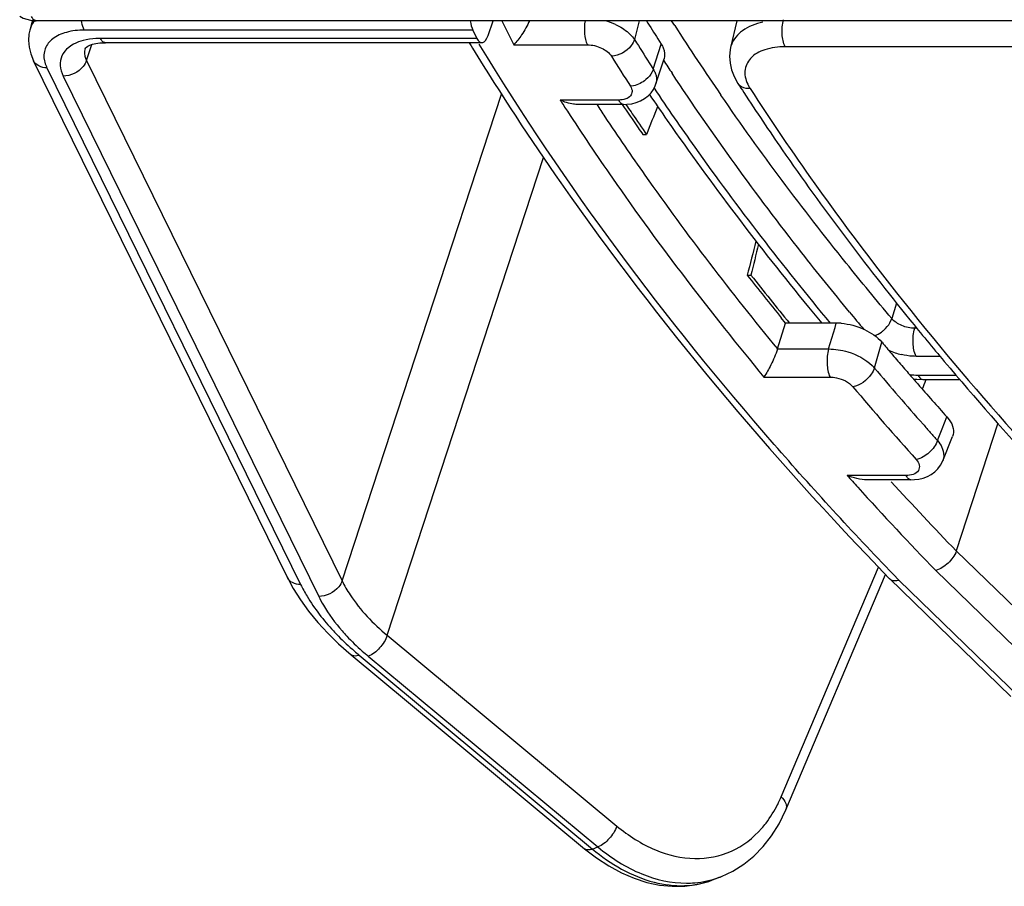
# Model space of a CAD drawing. Units: inches. Extents: x 0 to 34, y 0 to 22.
# Drawn here: x 21.7 to 22.4, y 15.2 to 15.8 of the extents above; entities that cross this region are included whole.
import ezdxf

# ---------------------------------------------------------------- set-up
doc = ezdxf.new("R2010")
doc.units = ezdxf.units.IN
doc.header["$LTSCALE"] = 1.87
doc.header["$MEASUREMENT"] = 0
doc.layers.add('ALL_ASM_MEM', color=7, linetype='CONTINUOUS')

msp = doc.modelspace()

# ---------------------------------------------------------------- linework, layer by layer
at = {"layer": 'ALL_ASM_MEM', "color": 7, "linetype": 'Continuous'}
for p, q in [((21.66642, 15.81831), (21.66451, 15.81059)), ((21.66792, 15.81764), (21.66929, 15.8176)), ((22.4684, 15.8176), (21.66929, 15.8176)), ((21.99923, 15.80692), (22.00287, 15.8176)), ((22.18069, 15.8176), (22.1762, 15.79792)), ((21.98803, 15.81074), (21.99098, 15.80473)), ((22.12316, 15.80432), (22.12563, 15.80045)), ((21.71868, 15.80152), (21.71973, 15.80153)), ((21.99461, 15.80153), (21.71973, 15.80153)), ((21.98543, 15.80152), (21.98678, 15.79931)), ((21.98678, 15.79931), (21.9879, 15.79748)), ((21.85262, 15.41072), (21.66733, 15.7883)), ((22.12172, 15.77143), (22.12764, 15.78979)), ((22.12126, 15.77015), (22.12173, 15.77146)), ((22.18165, 15.77168), (22.18163, 15.7717)), ((22.09809, 15.75644), (22.06468, 15.75644)), ((22.09809, 15.75644), (22.10059, 15.75653)), ((22.09976, 15.7565), (22.10094, 15.75474)), ((22.10059, 15.75653), (22.10406, 15.75698)), ((22.11218, 15.73436), (22.11491, 15.73436)), ((22.18834, 15.63162), (22.1911, 15.63162)), ((22.21644, 15.59672), (22.21327, 15.60059)), ((22.21048, 15.57776), (22.21644, 15.59672)), ((22.2534, 15.59672), (22.21644, 15.59672)), ((22.29373, 15.57442), (22.29449, 15.57352)), ((22.30973, 15.55582), (22.31223, 15.5556)), ((22.31223, 15.5556), (22.31665, 15.55547)), ((22.31664, 15.55547), (22.3435, 15.55547)), ((22.31889, 15.55547), (22.31858, 15.55469)), ((22.3341, 15.52823), (22.33589, 15.526)), ((22.37124, 15.52358), (22.34093, 15.43024)), ((22.3311, 15.49592), (22.33825, 15.51384)), ((22.30794, 15.48218), (22.27588, 15.48218)), ((22.30794, 15.48218), (22.31045, 15.48227)), ((22.31045, 15.48227), (22.31373, 15.48269)), ((21.85262, 15.41073), (21.85691, 15.4027)), ((22.21654, 15.24109), (22.28937, 15.41295)), ((22.29208, 15.41008), (22.29219, 15.40998)), ((22.29221, 15.40995), (22.38093, 15.32382)), ((21.85691, 15.4027), (21.86212, 15.39438)), ((21.89001, 15.36229), (21.89922, 15.35422)), ((21.89922, 15.35423), (22.06959, 15.21258)), ((22.06959, 15.21259), (22.07821, 15.20594)), ((22.06959, 15.21258), (22.06959, 15.21259)), ((22.16308, 15.18979), (22.16884, 15.19202)), ((22.16852, 15.19189), (22.16956, 15.1923))]:
    msp.add_line(p, q, dxfattribs=at)
at = {"layer": 'ALL_ASM_MEM', "color": 9, "linetype": 'Continuous'}
for p, q in [((22.00925, 15.8176), (22.01788, 15.80002)), ((22.10949, 15.8176), (22.10609, 15.80395)), ((22.13541, 15.81405), (22.13315, 15.81759)), ((21.98803, 15.81074), (21.70428, 15.81074)), ((21.70351, 15.80321), (21.69999, 15.80208)), ((21.99098, 15.80473), (21.71616, 15.80473)), ((22.10467, 15.80581), (22.10609, 15.80395)), ((22.10609, 15.80395), (22.10758, 15.80153)), ((21.70504, 15.7975), (21.70498, 15.79733)), ((21.70598, 15.78857), (21.70996, 15.80022)), ((22.01788, 15.80002), (22.07166, 15.80002)), ((22.11975, 15.7822), (22.12563, 15.80045)), ((22.45801, 15.79857), (22.21603, 15.79857)), ((21.70598, 15.78857), (21.89259, 15.40831)), ((21.67702, 15.78323), (21.8623, 15.40566)), ((22.11821, 15.78461), (22.11975, 15.7822)), ((21.68888, 15.77721), (21.87548, 15.39695)), ((22.10542, 15.77006), (22.10309, 15.76972)), ((21.89259, 15.40831), (22.0089, 15.76403)), ((22.09451, 15.75964), (22.05178, 15.75964)), ((21.92551, 15.36856), (22.03963, 15.71759)), ((22.29746, 15.61112), (22.29396, 15.59997)), ((22.24783, 15.57776), (22.25247, 15.59355)), ((22.25247, 15.59355), (22.2534, 15.59672)), ((22.29259, 15.59694), (22.29396, 15.59997)), ((22.3111, 15.59435), (22.31065, 15.59291)), ((22.31227, 15.59291), (22.31065, 15.59291)), ((22.28127, 15.56386), (22.28678, 15.58262)), ((22.21048, 15.57776), (22.24783, 15.57776)), ((22.32923, 15.57237), (22.31164, 15.57237)), ((22.31307, 15.55867), (22.3408, 15.55867)), ((22.2006, 15.55722), (22.24883, 15.55722)), ((22.3306, 15.51941), (22.3341, 15.52823)), ((22.32725, 15.511), (22.3306, 15.51941)), ((22.30436, 15.48538), (22.2613, 15.48538)), ((22.42895, 15.34477), (22.34093, 15.43024)), ((22.21319, 15.25062), (22.28427, 15.41835)), ((22.41421, 15.33027), (22.32601, 15.4159)), ((22.29903, 15.40887), (22.29508, 15.41297)), ((22.29903, 15.40887), (22.38764, 15.32285)), ((21.92551, 15.36856), (22.09314, 15.2292)), ((21.90508, 15.35401), (22.07546, 15.21237)), ((21.9117, 15.35322), (22.07933, 15.21387)), ((22.07546, 15.21237), (22.07933, 15.21387))]:
    msp.add_line(p, q, dxfattribs=at)
at = {"layer": 'ALL_ASM_MEM', "color": 7, "linetype": 'Continuous'}
for points in [[(21.65717, 15.82083), (21.6597, 15.81958), (21.66231, 15.81864), (21.66505, 15.81798), (21.66792, 15.81764)], [(21.66454, 15.81073), (21.66396, 15.80781), (21.66365, 15.80304), (21.6641, 15.79817), (21.66529, 15.79332), (21.66733, 15.7883)], [(21.70498, 15.79733), (21.70498, 15.79735), (21.70505, 15.79752), (21.70533, 15.79784), (21.7059, 15.79833), (21.70689, 15.79897), (21.7084, 15.79969), (21.7104, 15.80037), (21.71282, 15.80094), (21.7156, 15.80133), (21.71868, 15.80152)], [(22.17622, 15.79798), (22.1759, 15.7964), (22.17546, 15.7916), (22.1758, 15.78665), (22.17693, 15.78169), (22.1788, 15.77682), (22.18163, 15.7717)], [(22.1105, 15.75904), (22.11343, 15.76069), (22.11601, 15.76268), (22.11817, 15.76494), (22.11992, 15.76744), (22.12126, 15.77015)], [(22.10406, 15.75698), (22.10737, 15.75781), (22.1105, 15.75904)], [(22.31991, 15.48458), (22.32275, 15.4861), (22.32535, 15.48799), (22.32763, 15.49025), (22.32955, 15.49285), (22.3311, 15.49593)], [(22.31373, 15.48269), (22.31689, 15.48345), (22.31991, 15.48458)], [(21.86212, 15.39438), (21.86808, 15.38612), (21.87476, 15.37798)], [(21.87476, 15.37798), (21.88208, 15.37002), (21.89001, 15.36229)], [(22.16956, 15.1923), (22.17793, 15.19625), (22.18584, 15.20124), (22.19323, 15.20725), (22.20003, 15.21423), (22.20616, 15.22212), (22.21158, 15.23087), (22.21654, 15.24109)], [(22.07821, 15.20594), (22.08727, 15.20001), (22.09647, 15.19503)], [(22.09647, 15.19503), (22.10575, 15.19103), (22.11508, 15.18803), (22.12441, 15.18605), (22.13367, 15.18513), (22.14278, 15.18527), (22.15166, 15.18649)], [(22.15166, 15.18649), (22.16023, 15.18877), (22.16307, 15.18979)]]:
    msp.add_lwpolyline(points, dxfattribs=at)
at = {"layer": 'ALL_ASM_MEM', "color": 9, "linetype": 'Continuous'}
for centre, radius, start, end in [((22.06999, 15.76702), 0.05269, 64.93575, 73.7144), ((21.6832, 15.80598), 0.01926, 156.66673, 165.73742), ((23.7257, 16.8337), 1.8891, 212.6667, 214.51908), ((23.64286, 16.7544), 1.80694, 211.82581, 212.45928), ((22.19427, 15.7938), 0.01853, 160.37941, 166.97416), ((23.63469, 16.74733), 1.81701, 211.73531, 212.54977), ((23.69786, 16.81393), 1.87558, 213.13231, 213.48293), ((21.69946, 15.79425), 0.025, 203.99263, 206.14752), ((22.21441, 15.78364), 0.02852, 208.72392, 210.81738), ((22.21583, 15.78449), 0.03018, 210.81684, 212.83784), ((23.6501, 16.78864), 1.90092, 212.77361, 213.06607), ((23.68454, 16.81273), 1.92231, 213.33214, 213.65455), ((24.01392, 17.04898), 2.26967, 219.51729, 219.93343), ((22.31274, 15.62339), 0.05109, 245.66087, 256.78782), ((22.26045, 15.54596), 0.02746, 40.68546, 45.71727), ((24.06828, 17.07167), 2.33814, 220.15659, 221.48926), ((22.31314, 15.62331), 0.06464, 264.54416, 269.93498), ((24.06511, 17.06856), 2.35458, 220.1558, 221.87006), ((24.10951, 17.10789), 2.39302, 221.48484, 221.67229), ((24.11977, 17.11703), 2.40676, 221.67229, 221.85904), ((24.12081, 17.15357), 2.49813, 221.89565, 222.16044), ((24.20032, 17.22651), 2.58533, 222.47808, 224.01091), ((24.19113, 17.21804), 2.59353, 222.17349, 224.01605), ((22.04663, 15.5243), 0.22144, 229.07609, 230.26446), ((22.03048, 15.49614), 0.18583, 228.45159, 230.26884), ((22.12365, 15.28854), 0.09724, 333.41082, 337.04927), ((22.14478, 15.25418), 0.06666, 289.9273, 290.85973)]:
    msp.add_arc(centre, radius, start, end, dxfattribs=at)
at = {"layer": 'ALL_ASM_MEM', "color": 7, "linetype": 'Continuous'}
for centre, radius, start, end in [((23.64957, 16.77353), 1.80812, 211.91714, 212.4139), ((23.701, 16.75194), 1.80814, 212.8292, 213.07644), ((23.74742, 16.86769), 1.96903, 214.10113, 214.76904), ((23.72827, 16.8567), 1.96758, 214.00031, 214.59901), ((23.72236, 16.85118), 1.95734, 214.06748, 214.24787), ((23.7394, 16.86281), 1.97796, 214.2485, 214.7859), ((23.85968, 16.94678), 2.10636, 214.79497, 219.45022), ((23.74672, 16.8694), 1.98998, 214.59822, 214.77657), ((23.95331, 17.0238), 2.24795, 218.26574, 219.28013), ((23.9579, 17.02587), 2.25067, 218.27831, 219.41906), ((24.00541, 17.06265), 2.29251, 219.37209, 219.75097), ((22.25335, 15.55414), 0.04259, 85.16994, 89.94437), ((24.01307, 16.98173), 2.19589, 219.02149, 220.05285), ((24.04459, 17.06513), 2.29951, 220.14392, 220.41168), ((24.06135, 17.07941), 2.32153, 220.44099, 220.73621), ((24.09781, 17.0533), 2.30681, 220.05893, 222.67319), ((24.07683, 17.09274), 2.34195, 220.73619, 221.01491), ((24.08753, 17.10204), 2.35614, 221.01475, 221.13177), ((24.11184, 17.12336), 2.38847, 221.13324, 221.90093)]:
    msp.add_arc(centre, radius, start, end, dxfattribs=at)
for centre, major_axis, ratio, start_param, end_param in [((21.99184, 15.82231), (0.00022, 0.01476), 0.399337, -4.380312, -3.806406), ((21.99479, 15.8163), (0.00022, 0.01476), 0.399337, -3.806406, -2.253063), ((23.45164, 12.65879), (8.40247, 22.54519), 0.097192, 1.469334, 1.470249), ((24.6196, 15.56789), (6.73054, 25.96025), 0.088369, -4.692897, -4.691936), ((25.95159, 20.74864), (6.72222, 25.91913), 0.09018, -4.491226, -4.490332), ((22.43052, 9.35446), (8.40247, 22.54519), 0.097192, 1.328587, 1.328872)]:
    msp.add_ellipse(centre, major_axis=major_axis, ratio=ratio, start_param=start_param, end_param=end_param, dxfattribs=at)
at = {"layer": 'ALL_ASM_MEM', "color": 9, "linetype": 'Continuous'}
for points in [[(21.66786, 15.81765), (21.66693, 15.8164), (21.66614, 15.81504), (21.66552, 15.81361)], [(21.67523, 15.78828), (21.67554, 15.78684), (21.67602, 15.78543), (21.67662, 15.78408)], [(22.11439, 15.77455), (22.11184, 15.77239), (22.10869, 15.77077), (22.10542, 15.77006)], [(22.28155, 15.58743), (22.28325, 15.58811), (22.28486, 15.58903), (22.28633, 15.5901)], [(22.24783, 15.57776), (22.25013, 15.57776), (22.25243, 15.57757), (22.25469, 15.57723)], [(22.32725, 15.511), (22.32856, 15.50942), (22.32971, 15.50767), (22.33054, 15.50579)]]:
    msp.add_open_spline(points, degree=3, dxfattribs=at)
for points, knots in [([(21.66929, 15.8176), (21.66895, 15.8176), (21.66728, 15.818), (21.66627, 15.81961), (21.66567, 15.82079)], [0, 0, 0, 0, 0.199786, 1, 1, 1, 1]), ([(21.70428, 15.81074), (21.70406, 15.8112), (21.70315, 15.8134), (21.70265, 15.81574), (21.70241, 15.81758)], [0, 0, 0, 0, 0.217665, 1, 1, 1, 1]), ([(22.06998, 15.81759), (22.06944, 15.81446), (22.06928, 15.80848), (22.07044, 15.8025), (22.07166, 15.80002)], [0, 0, 0, 0, 0.534837, 1, 1, 1, 1]), ([(22.19978, 15.81663), (22.19452, 15.81543), (22.1851, 15.81203), (22.17828, 15.80412), (22.17682, 15.80002)], [0, 0, 0, 0, 0.553604, 1, 1, 1, 1]), ([(22.21603, 15.79857), (22.21464, 15.80141), (22.21352, 15.80816), (22.21393, 15.81488), (22.2148, 15.81827)], [0, 0, 0, 0, 0.474384, 1, 1, 1, 1]), ([(21.70428, 15.81074), (21.6999, 15.81074), (21.69181, 15.80989), (21.68139, 15.80546), (21.67487, 15.79762), (21.67461, 15.79118), (21.67523, 15.78828)], [0, 0, 0, 0, 0.312317, 0.57237, 0.788738, 1, 1, 1, 1]), ([(22.09231, 15.81475), (22.09357, 15.81416), (22.09809, 15.8118), (22.10227, 15.80864), (22.10467, 15.80581)], [0, 0, 0, 0, 0.272578, 1, 1, 1, 1]), ([(21.69999, 15.80208), (21.69508, 15.80022), (21.68787, 15.79514), (21.68614, 15.78454), (21.68771, 15.77959), (21.68888, 15.77721)], [0, 0, 0, 0, 0.50982, 0.742037, 1, 1, 1, 1]), ([(21.71616, 15.80473), (21.71504, 15.80473), (21.71079, 15.80461), (21.70654, 15.80401), (21.70351, 15.80321)], [0, 0, 0, 0, 0.262776, 1, 1, 1, 1]), ([(21.71973, 15.80153), (21.7194, 15.80153), (21.71774, 15.80194), (21.71674, 15.80354), (21.71616, 15.80473)], [0, 0, 0, 0, 0.19832, 1, 1, 1, 1]), ([(22.10609, 15.80395), (22.10559, 15.80233), (22.10207, 15.796), (22.0948, 15.79192), (22.08935, 15.79159)], [0, 0, 0, 0, 0.236291, 1, 1, 1, 1]), ([(21.70498, 15.79733), (21.70476, 15.79666), (21.70416, 15.79371), (21.70496, 15.79061), (21.70598, 15.78857)], [0, 0, 0, 0, 0.235996, 1, 1, 1, 1]), ([(22.29508, 15.41297), (22.26528, 15.44393), (22.15444, 15.56479), (22.05549, 15.69695), (21.99275, 15.80046)], [0, 0, 0, 0, 0.262009, 1, 1, 1, 1]), ([(22.07166, 15.80002), (22.07522, 15.80002), (22.08189, 15.79839), (22.08769, 15.79427), (22.08935, 15.79159)], [0, 0, 0, 0, 0.530775, 1, 1, 1, 1]), ([(22.21603, 15.79857), (22.21101, 15.79857), (22.20192, 15.79749), (22.19037, 15.7915), (22.18526, 15.78053), (22.18761, 15.7732), (22.1894, 15.76993)], [0, 0, 0, 0, 0.310296, 0.559325, 0.769228, 1, 1, 1, 1]), ([(21.67702, 15.78323), (21.67498, 15.78323), (21.67109, 15.78391), (21.66811, 15.78671), (21.66734, 15.78829)], [0, 0, 0, 0, 0.536295, 1, 1, 1, 1]), ([(21.70598, 15.78857), (21.70546, 15.78699), (21.70182, 15.78078), (21.69429, 15.77721), (21.68888, 15.77721)], [0, 0, 0, 0, 0.235343, 1, 1, 1, 1]), ([(22.11975, 15.7822), (22.11954, 15.78151), (22.11833, 15.7786), (22.11623, 15.77611), (22.11439, 15.77455)], [0, 0, 0, 0, 0.230691, 1, 1, 1, 1]), ([(22.11975, 15.7822), (22.12031, 15.78131), (22.12205, 15.77807), (22.12254, 15.77399), (22.12173, 15.77146)], [0, 0, 0, 0, 0.281633, 1, 1, 1, 1]), ([(22.26302, 15.60476), (22.25124, 15.61905), (22.20584, 15.67549), (22.16327, 15.73423), (22.13353, 15.77919)], [0, 0, 0, 0, 0.255653, 1, 1, 1, 1]), ([(22.10309, 15.76972), (22.10381, 15.76861), (22.10483, 15.76612), (22.10332, 15.76217), (22.09936, 15.76001), (22.09624, 15.75964), (22.09451, 15.75964)], [0, 0, 0, 0, 0.236686, 0.445369, 0.690967, 1, 1, 1, 1]), ([(22.12032, 15.76831), (22.13005, 15.75378), (22.17066, 15.69492), (22.2144, 15.63825), (22.24889, 15.59668)], [0, 0, 0, 0, 0.244554, 1, 1, 1, 1]), ([(22.19048, 15.76812), (22.18955, 15.76805), (22.18632, 15.76807), (22.1829, 15.76973), (22.18165, 15.77168)], [0, 0, 0, 0, 0.286207, 1, 1, 1, 1]), ([(22.19048, 15.76812), (22.20569, 15.74454), (22.27113, 15.64817), (22.34523, 15.55779), (22.40494, 15.49262)], [0, 0, 0, 0, 0.241014, 1, 1, 1, 1]), ([(22.09809, 15.75644), (22.09776, 15.75644), (22.0961, 15.75685), (22.0951, 15.75845), (22.09451, 15.75964)], [0, 0, 0, 0, 0.19832, 1, 1, 1, 1]), ([(22.29396, 15.59997), (22.2827, 15.61334), (22.23917, 15.66622), (22.19811, 15.72115), (22.1692, 15.76318)], [0, 0, 0, 0, 0.25526, 1, 1, 1, 1]), ([(22.05706, 15.75149), (22.06778, 15.73503), (22.11276, 15.66821), (22.16175, 15.60411), (22.2006, 15.55722)], [0, 0, 0, 0, 0.243939, 1, 1, 1, 1]), ([(22.08442, 15.74741), (22.09397, 15.73306), (22.13381, 15.67493), (22.17669, 15.61888), (22.21048, 15.57776)], [0, 0, 0, 0, 0.244679, 1, 1, 1, 1]), ([(22.28633, 15.5901), (22.28698, 15.59057), (22.28939, 15.59252), (22.29143, 15.59494), (22.29259, 15.59694)], [0, 0, 0, 0, 0.256348, 1, 1, 1, 1]), ([(22.31065, 15.59291), (22.30745, 15.59288), (22.30126, 15.59421), (22.29585, 15.59768), (22.29396, 15.59997)], [0, 0, 0, 0, 0.51919, 1, 1, 1, 1]), ([(22.31164, 15.57237), (22.31018, 15.57536), (22.3091, 15.58243), (22.30962, 15.58945), (22.31065, 15.59291)], [0, 0, 0, 0, 0.479085, 1, 1, 1, 1]), ([(22.24783, 15.57776), (22.2468, 15.57429), (22.24628, 15.56728), (22.24736, 15.56021), (22.24883, 15.55722)], [0, 0, 0, 0, 0.520924, 1, 1, 1, 1]), ([(22.25469, 15.57723), (22.25709, 15.57687), (22.26608, 15.57481), (22.27475, 15.57038), (22.27962, 15.56562)], [0, 0, 0, 0, 0.261899, 1, 1, 1, 1]), ([(22.31164, 15.57237), (22.31078, 15.57237), (22.30722, 15.57249), (22.30368, 15.57303), (22.30106, 15.57365)], [0, 0, 0, 0, 0.241878, 1, 1, 1, 1]), ([(22.28127, 15.56386), (22.28077, 15.56223), (22.27742, 15.55589), (22.27085, 15.5511), (22.26552, 15.55017)], [0, 0, 0, 0, 0.239707, 1, 1, 1, 1]), ([(22.31307, 15.55867), (22.3133, 15.55819), (22.31407, 15.5568), (22.31553, 15.55547), (22.31664, 15.55547)], [0, 0, 0, 0, 0.322433, 1, 1, 1, 1]), ([(22.24883, 15.55722), (22.25041, 15.55722), (22.25648, 15.55651), (22.26258, 15.55364), (22.26552, 15.55017)], [0, 0, 0, 0, 0.257683, 1, 1, 1, 1]), ([(22.32725, 15.511), (22.32619, 15.50758), (22.32171, 15.50155), (22.31526, 15.49773), (22.31174, 15.49701)], [0, 0, 0, 0, 0.499267, 1, 1, 1, 1]), ([(22.33054, 15.50579), (22.33091, 15.50496), (22.33205, 15.50182), (22.332, 15.49818), (22.3311, 15.49593)], [0, 0, 0, 0, 0.273659, 1, 1, 1, 1]), ([(22.31174, 15.49701), (22.3128, 15.49583), (22.31454, 15.49328), (22.31346, 15.48656), (22.30761, 15.48538), (22.30436, 15.48538)], [0, 0, 0, 0, 0.25936, 0.470308, 1, 1, 1, 1]), ([(22.30794, 15.48218), (22.30761, 15.48218), (22.30595, 15.48259), (22.30495, 15.48419), (22.30436, 15.48538)], [0, 0, 0, 0, 0.19821, 1, 1, 1, 1]), ([(21.8623, 15.40566), (21.86027, 15.40566), (21.85638, 15.40635), (21.85339, 15.40915), (21.85262, 15.41072)], [0, 0, 0, 0, 0.536295, 1, 1, 1, 1]), ([(21.89259, 15.40831), (21.89207, 15.40673), (21.88842, 15.40052), (21.88089, 15.39695), (21.87548, 15.39695)], [0, 0, 0, 0, 0.235343, 1, 1, 1, 1]), ([(21.89259, 15.40831), (21.89432, 15.40477), (21.90301, 15.38978), (21.91525, 15.37708), (21.92551, 15.36856)], [0, 0, 0, 0, 0.22816, 1, 1, 1, 1]), ([(21.8623, 15.40566), (21.86373, 15.40274), (21.87039, 15.39056), (21.87901, 15.37952), (21.88623, 15.37176)], [0, 0, 0, 0, 0.235077, 1, 1, 1, 1]), ([(21.87548, 15.39695), (21.87654, 15.39478), (21.88138, 15.38581), (21.88751, 15.37755), (21.89263, 15.3717)], [0, 0, 0, 0, 0.236765, 1, 1, 1, 1]), ([(21.88623, 15.37176), (21.88741, 15.37049), (21.89232, 15.36536), (21.89752, 15.3605), (21.90158, 15.35699)], [0, 0, 0, 0, 0.244134, 1, 1, 1, 1]), ([(21.89263, 15.3717), (21.89373, 15.37043), (21.89835, 15.36532), (21.90332, 15.36052), (21.90722, 15.35706)], [0, 0, 0, 0, 0.242985, 1, 1, 1, 1]), ([(21.92551, 15.36856), (21.92441, 15.36514), (21.92048, 15.35912), (21.91489, 15.35445), (21.9117, 15.35322)], [0, 0, 0, 0, 0.51244, 1, 1, 1, 1]), ([(21.90508, 15.35401), (21.90451, 15.35379), (21.90264, 15.3532), (21.90029, 15.35333), (21.89922, 15.35422)], [0, 0, 0, 0, 0.305027, 1, 1, 1, 1]), ([(22.21319, 15.25062), (22.21461, 15.24925), (22.21688, 15.2464), (22.21714, 15.24251), (22.21654, 15.24109)], [0, 0, 0, 0, 0.561919, 1, 1, 1, 1]), ([(22.19885, 15.22738), (22.19998, 15.22867), (22.20447, 15.23414), (22.2082, 15.24023), (22.2106, 15.24502)], [0, 0, 0, 0, 0.242621, 1, 1, 1, 1]), ([(22.09314, 15.2292), (22.09204, 15.22578), (22.08811, 15.21976), (22.08252, 15.2151), (22.07933, 15.21387)], [0, 0, 0, 0, 0.512439, 1, 1, 1, 1]), ([(22.09314, 15.2292), (22.10166, 15.22212), (22.11951, 15.21064), (22.1493, 15.2034), (22.1778, 15.20887), (22.19278, 15.22047), (22.19885, 15.22738)], [0, 0, 0, 0, 0.282973, 0.533649, 0.76495, 1, 1, 1, 1]), ([(22.07546, 15.21237), (22.07489, 15.21215), (22.07301, 15.21156), (22.07066, 15.21169), (22.06959, 15.21258)], [0, 0, 0, 0, 0.305079, 1, 1, 1, 1]), ([(22.07546, 15.21237), (22.08855, 15.20148), (22.11057, 15.18847), (22.14213, 15.18447), (22.15657, 15.1873), (22.16308, 15.18979)], [0, 0, 0, 0, 0.542028, 0.778269, 1, 1, 1, 1]), ([(22.07933, 15.21387), (22.08897, 15.20585), (22.10916, 15.19287), (22.13287, 15.18744), (22.14395, 15.18745)], [0, 0, 0, 0, 0.530952, 1, 1, 1, 1]), ([(22.14395, 15.18745), (22.14598, 15.18745), (22.15397, 15.18777), (22.1619, 15.18949), (22.1675, 15.19152)], [0, 0, 0, 0, 0.25428, 1, 1, 1, 1])]:
    msp.add_open_spline(points, degree=3, knots=knots, dxfattribs=at)
at = {"layer": 'ALL_ASM_MEM', "color": 7, "linetype": 'Continuous'}
for points, knots in [([(22.02937, 15.81761), (22.02783, 15.81398), (22.02433, 15.80784), (22.02005, 15.80221), (22.01788, 15.80002)], [0, 0, 0, 0, 0.561078, 1, 1, 1, 1]), ([(21.9879, 15.79748), (22.00837, 15.76403), (22.0986, 15.62655), (22.2051, 15.50007), (22.29209, 15.41007)], [0, 0, 0, 0, 0.23858, 1, 1, 1, 1]), ([(22.12563, 15.80045), (22.12619, 15.79958), (22.12794, 15.79636), (22.12845, 15.79231), (22.12764, 15.78979)], [0, 0, 0, 0, 0.281304, 1, 1, 1, 1]), ([(22.06474, 15.75644), (22.06366, 15.75644), (22.05919, 15.75678), (22.05485, 15.7582), (22.05178, 15.75964)], [0, 0, 0, 0, 0.241925, 1, 1, 1, 1]), ([(22.18589, 15.76514), (22.19504, 15.75109), (22.23322, 15.6942), (22.27448, 15.63938), (22.30706, 15.59917)], [0, 0, 0, 0, 0.244626, 1, 1, 1, 1]), ([(22.25694, 15.59657), (22.26277, 15.59608), (22.27374, 15.5931), (22.28335, 15.58668), (22.28678, 15.58262)], [0, 0, 0, 0, 0.524144, 1, 1, 1, 1]), ([(22.21048, 15.57776), (22.20922, 15.57374), (22.20614, 15.56675), (22.20253, 15.56002), (22.2006, 15.55722)], [0, 0, 0, 0, 0.552837, 1, 1, 1, 1]), ([(22.33589, 15.526), (22.33722, 15.52412), (22.33923, 15.5202), (22.33897, 15.51566), (22.33825, 15.51384)], [0, 0, 0, 0, 0.539949, 1, 1, 1, 1]), ([(22.34115, 15.43002), (22.33982, 15.42673), (22.33549, 15.42094), (22.3294, 15.41678), (22.32601, 15.4159)], [0, 0, 0, 0, 0.503081, 1, 1, 1, 1]), ([(22.29218, 15.40997), (22.29256, 15.40961), (22.29457, 15.40824), (22.29724, 15.40841), (22.29903, 15.40887)], [0, 0, 0, 0, 0.221765, 1, 1, 1, 1])]:
    msp.add_open_spline(points, degree=3, knots=knots, dxfattribs=at)
msp.add_open_spline([(22.27596, 15.48218), (22.27096, 15.48218), (22.26593, 15.48348), (22.2613, 15.48538)], degree=3, dxfattribs=at)

doc.saveas('drawing.dxf')
